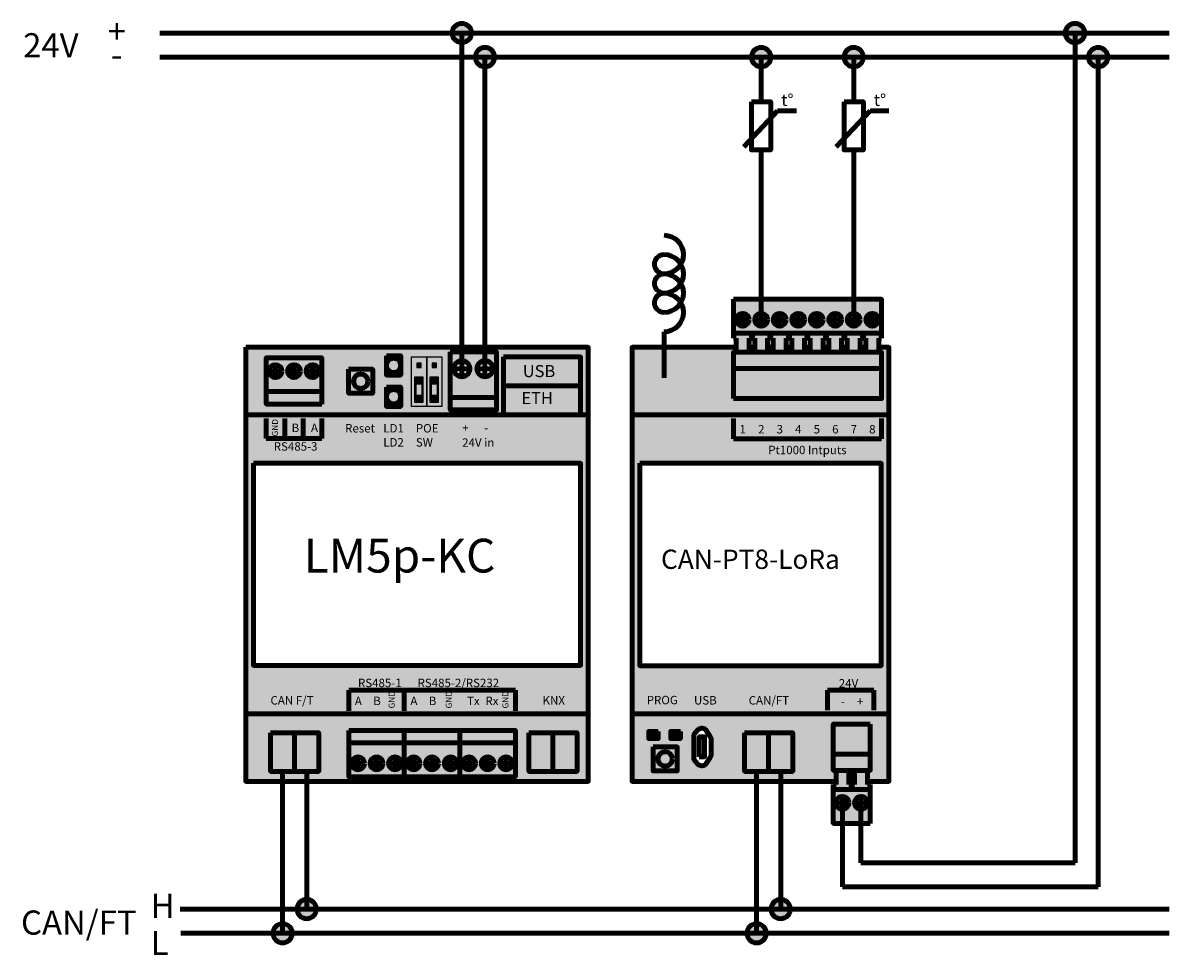
# Model space of a CAD drawing. Units: millimetres. Extents: x -129 to 109, y -3 to 190.
import ezdxf

# ---------------------------------------------------------------- set-up
doc = ezdxf.new("R2010")
doc.units = ezdxf.units.MM
doc.layers.get('0').update_dxf_attribs({"lineweight": 200})
doc.layers.add('основной чертеж', color=7, linetype='Continuous')
doc.styles.get("Standard").update_dxf_attribs({"font": 'arial.ttf'})

# ---------------------------------------------------------------- blocks, each defined once
blk = doc.blocks.new('A$C04575F70')
at = {"layer": 'основной чертеж', "true_color": 0x000000, "transparency": 33554687}
h = blk.add_hatch(color=18, dxfattribs=at)
h.dxf.hatch_style = 1
h.paths.add_polyline_path([(0, 0), (1.78, 0), (1.78, 5.16), (0, 5.16)])
h.paths.add_polyline_path([(0.23, 4.92), (1.55, 4.92), (1.55, 0.23), (0.23, 0.23)], flags=16)
h.paths.add_polyline_path([(0.42, 3.84), (0.42, 4.78), (1.36, 4.78), (1.36, 3.84)], flags=0)
h.paths.add_polyline_path([(0.42, 1.4), (1.36, 1.4), (1.36, 0.46), (0.42, 0.46)], flags=0)
at = {"layer": 'основной чертеж'}
for points in [[(0, 5.16), (1.78, 5.16), (1.78, 0), (0, 0)], [(0.23, 4.92), (1.55, 4.92), (1.55, 0.23), (0.23, 0.23)]]:
    blk.add_lwpolyline(points, close=True, dxfattribs=at)
blk = doc.blocks.new('A$C033A109F')
at = {"layer": 'основной чертеж', "true_color": 0x939598, "transparency": 33554687}
h = blk.add_hatch(color=252, dxfattribs=at)
h.dxf.hatch_style = 1
h.paths.add_polyline_path([(0, 0), (3.19, 0), (3.19, 10.13), (0, 10.13)])
h.paths.add_polyline_path([(1.12, 5.53), (2.06, 5.53), (2.06, 4.59), (1.12, 4.59)], flags=16)
h.paths.add_polyline_path([(1.12, 7.97), (1.12, 8.91), (2.06, 8.91), (2.06, 7.97)], flags=16)
h.paths.add_polyline_path([(1.12, 2.16), (2.06, 2.16), (2.06, 1.22), (1.12, 1.22)], flags=16)
at = {"layer": 'основной чертеж', "transparency": 33554687}
h = blk.add_hatch(color=2, dxfattribs=at)
h.dxf.hatch_style = 1
h.paths.add_polyline_path([(1.12, 7.97), (2.06, 7.97), (2.06, 8.91), (1.12, 8.91)])
h = blk.add_hatch(color=2, dxfattribs=at)
h.dxf.hatch_style = 1
h.paths.add_polyline_path([(2.06, 5.53), (1.12, 5.53), (1.12, 4.59), (2.06, 4.59)])
h = blk.add_hatch(color=2, dxfattribs=at)
h.dxf.hatch_style = 1
h.paths.add_polyline_path([(2.06, 2.16), (1.12, 2.16), (1.12, 1.22), (2.06, 1.22)])
at = {"layer": 'основной чертеж'}
for points in [[(0, 10.13), (3.19, 10.13), (3.19, 0), (0, 0)], [(1.12, 8.91), (2.06, 8.91), (2.06, 7.97), (1.12, 7.97)], [(1.12, 5.53), (2.06, 5.53), (2.06, 4.59), (1.12, 4.59)], [(1.12, 2.16), (2.06, 2.16), (2.06, 1.22), (1.12, 1.22)]]:
    blk.add_lwpolyline(points, close=True, dxfattribs=at)
blk.add_blockref('A$C04575F70', (0.68, 4.15), dxfattribs=at)

msp = doc.modelspace()

# ---------------------------------------------------------------- hatches: boundary and pattern name
at = {"transparency": 33554687}
h = msp.add_hatch(color=1, dxfattribs=at)
h.dxf.hatch_style = 1
h.paths.add_polyline_path([(-40.07, 187.76), (-36.07, 187.76, 1)])
h.paths.add_polyline_path([(-38.07, 187.76), (-40.07, 187.76, 0.414214), (-38.07, 185.76)])
h.paths.add_polyline_path([(-36.07, 187.76), (-38.07, 187.76), (-38.07, 185.76, 0.414214)])
h = msp.add_hatch(color=1, dxfattribs=at)
h.dxf.hatch_style = 1
h.paths.add_polyline_path([(87.07, 187.76), (91.07, 187.76, 1)])
h.paths.add_polyline_path([(89.07, 187.76), (87.07, 187.76, 0.414214), (89.07, 185.76)])
h.paths.add_polyline_path([(91.07, 187.76), (89.07, 187.76), (89.07, 185.76, 0.414214)])
at = {"true_color": 0x000000, "transparency": 33554687}
h = msp.add_hatch(color=18, dxfattribs=at)
h.dxf.hatch_style = 1
h.paths.add_polyline_path([(-35.27, 182.76), (-31.27, 182.76, 1)])
h.paths.add_polyline_path([(-33.27, 182.76), (-35.27, 182.76, 0.414214), (-33.27, 180.76)])
h.paths.add_polyline_path([(-31.27, 182.76), (-33.27, 182.76), (-33.27, 180.76, 0.414214)])
h = msp.add_hatch(color=18, dxfattribs=at)
h.dxf.hatch_style = 1
h.paths.add_polyline_path([(21.99, 182.76), (25.99, 182.76, 1)])
h.paths.add_polyline_path([(23.99, 182.76), (21.99, 182.76, 0.414214), (23.99, 180.76)])
h.paths.add_polyline_path([(25.99, 182.76), (23.99, 182.76), (23.99, 180.76, 0.414214)])
h = msp.add_hatch(color=18, dxfattribs=at)
h.dxf.hatch_style = 1
h.paths.add_polyline_path([(41.19, 182.76), (45.19, 182.76, 1)])
h.paths.add_polyline_path([(43.19, 182.76), (41.19, 182.76, 0.414214), (43.19, 180.76)])
h.paths.add_polyline_path([(45.19, 182.76), (43.19, 182.76), (43.19, 180.76, 0.414214)])
h = msp.add_hatch(color=18, dxfattribs=at)
h.dxf.hatch_style = 1
h.paths.add_polyline_path([(91.87, 182.76), (95.87, 182.76, 1)])
h.paths.add_polyline_path([(93.87, 182.76), (91.87, 182.76, 0.414214), (93.87, 180.76)])
h.paths.add_polyline_path([(95.87, 182.76), (93.87, 182.76), (93.87, 180.76, 0.414214)])
at = {"true_color": 0x64c990}
h = msp.add_hatch(color=113, dxfattribs=at)
h.dxf.hatch_style = 1
h.paths.add_polyline_path([(48.95, 125.54), (48.95, 132.56), (18.23, 132.56), (18.23, 125.54)])
h.paths.add_polyline_path([(26.5, 128.3, -1), (29.16, 128.3, -1)], flags=16)
h.paths.add_polyline_path([(22.66, 128.3, -1), (25.32, 128.3, -1)], flags=16)
h.paths.add_polyline_path([(30.34, 128.3, -1), (33, 128.3, -1)], flags=16)
h.paths.add_polyline_path([(18.82, 128.3, -1), (21.48, 128.3, -1)], flags=16)
h.paths.add_polyline_path([(34.18, 128.3, -1), (36.84, 128.3, -1)], flags=16)
h.paths.add_polyline_path([(38.02, 128.3, -1), (40.68, 128.3, -1)], flags=16)
h.paths.add_polyline_path([(41.86, 128.3, -1), (44.52, 128.3, -1)], flags=16)
h.paths.add_polyline_path([(45.7, 128.3, -1), (48.36, 128.3, -1)], flags=16)
h = msp.add_hatch(color=113, dxfattribs=at)
h.dxf.hatch_style = 1
h.paths.add_polyline_path([(18.23, 125.54), (18.23, 124.51), (18.82, 124.51), (18.82, 121.57), (21.48, 121.57), (21.48, 124.51), (22.66, 124.51), (22.66, 121.57), (25.32, 121.57), (25.32, 124.51), (26.5, 124.51), (26.5, 121.57), (29.16, 121.57), (29.16, 124.51), (30.34, 124.51), (30.34, 121.57), (33, 121.57), (33, 124.51), (34.18, 124.51), (34.18, 121.57), (36.84, 121.57), (36.84, 124.51), (38.02, 124.51), (38.02, 121.57), (40.68, 121.57), (40.68, 124.51), (41.86, 124.51), (41.86, 121.57), (44.52, 121.57), (44.52, 124.51), (45.7, 124.51), (45.7, 121.57), (48.36, 121.57), (48.36, 124.51), (48.95, 124.51), (48.95, 125.54)])
at = {"true_color": 0xc7c8ca}
h = msp.add_hatch(color=9, dxfattribs=at)
h.dxf.hatch_style = 1
h.paths.add_polyline_path([(-29.45, 108.59), (-29.45, 120.59), (-13.45, 120.59), (-13.45, 108.59), (-11.86, 108.59), (-11.86, 122.59), (-82.86, 122.59), (-82.86, 108.59)])
h.paths.add_polyline_path([(-67.11, 110.83), (-78.63, 110.83), (-78.63, 120.43), (-67.11, 120.43)], flags=16)
h.paths.add_polyline_path([(-61.54, 113.05), (-61.54, 118.05), (-56.54, 118.05), (-56.54, 113.05)], flags=16)
h.paths.add_polyline_path([(-70.36, 117.66, -1), (-67.7, 117.66, -1)], flags=0)
h.paths.add_polyline_path([(-60.54, 115.55, -1), (-57.54, 115.55, -1)], flags=0)
h.paths.add_polyline_path([(-74.2, 117.66, -1), (-71.54, 117.66, -1)], flags=0)
h.paths.add_polyline_path([(-78.04, 117.66, -1), (-75.38, 117.66, -1)], flags=0)
h.paths.add_polyline_path([(-53.72, 114.34), (-50.72, 114.34), (-50.72, 110.34), (-53.72, 110.34)], flags=16)
h.paths.add_polyline_path([(-50.72, 112.34, -1), (-53.72, 112.34, -1)], flags=16)
h.paths.add_polyline_path([(-53.72, 116.84), (-53.72, 120.84), (-50.72, 120.84), (-50.72, 116.84)], flags=16)
h.paths.add_polyline_path([(-53.72, 118.84, -1), (-50.72, 118.84, -1)], flags=16)
h.paths.add_polyline_path([(-48.55, 120.55), (-45.36, 120.55), (-42.17, 120.55), (-42.17, 110.43), (-45.36, 110.43), (-48.55, 110.43)], flags=16)
h.paths.add_polyline_path([(-48.55, 120.55), (-45.36, 120.55), (-45.36, 110.43), (-48.55, 110.43)], flags=0)
h.paths.add_polyline_path([(-47.86, 116.41), (-46.08, 116.41), (-46.08, 111.25), (-47.86, 111.25)], flags=0)
h.paths.add_polyline_path([(-47.63, 116.17), (-46.31, 116.17), (-46.31, 111.48), (-47.63, 111.48)], flags=0)
h.paths.add_polyline_path([(-47.42, 112.59), (-46.48, 112.59), (-46.48, 111.65), (-47.42, 111.65)], flags=0)
h.paths.add_polyline_path([(-47.42, 115.02), (-47.42, 115.96), (-46.48, 115.96), (-46.48, 115.02)], flags=0)
h.paths.add_polyline_path([(-45.36, 120.55), (-42.17, 120.55), (-42.17, 110.43), (-45.36, 110.43)], flags=0)
h.paths.add_polyline_path([(-44.67, 116.41), (-42.89, 116.41), (-42.89, 111.25), (-44.67, 111.25)], flags=0)
h.paths.add_polyline_path([(-44.44, 116.17), (-43.13, 116.17), (-43.13, 111.48), (-44.44, 111.48)], flags=0)
h.paths.add_polyline_path([(-44.23, 112.59), (-43.3, 112.59), (-43.3, 111.65), (-44.23, 111.65)], flags=0)
h.paths.add_polyline_path([(-44.23, 115.02), (-44.23, 115.96), (-43.3, 115.96), (-43.3, 115.02)], flags=0)
h.paths.add_polyline_path([(-40.47, 121.62), (-30.87, 121.62), (-30.87, 109.62), (-40.47, 109.62)], flags=16)
h.paths.add_polyline_path([(-39.73, 118.16, -1), (-36.41, 118.16, -1)], flags=0)
h.paths.add_polyline_path([(-34.93, 118.16, -1), (-31.61, 118.16, -1)], flags=0)
at = {"true_color": 0x939598}
h = msp.add_hatch(color=252, dxfattribs=at)
h.dxf.hatch_style = 1
h.paths.add_polyline_path([(-30.87, 112.2), (-40.47, 112.2), (-40.47, 109.62), (-30.87, 109.62)])
h.paths.add_polyline_path([(-30.87, 121.62), (-40.47, 121.62), (-40.47, 112.2), (-30.87, 112.2)])
h.paths.add_polyline_path([(-39.73, 118.16, -1), (-36.41, 118.16, -1)], flags=16)
h.paths.add_polyline_path([(-34.93, 118.16, -1), (-31.61, 118.16, -1)], flags=16)
at = {"true_color": 0xc7c8ca}
h = msp.add_hatch(color=9, dxfattribs=at)
h.dxf.hatch_style = 1
h.paths.add_polyline_path([(50.48, 108.59), (50.48, 122.59), (48.36, 122.59), (48.36, 121.57), (48.95, 121.57), (48.95, 111.97), (18.23, 111.97), (18.23, 121.57), (18.82, 121.57), (18.82, 122.59), (-2.77, 122.59), (-2.77, 108.59)])
at = {"true_color": 0x64c990}
h = msp.add_hatch(color=113, dxfattribs=at)
h.dxf.hatch_style = 1
h.paths.add_polyline_path([(18.23, 121.57), (18.23, 118.19), (48.95, 118.19), (48.95, 121.57)])
at = {"true_color": 0xc7c8ca}
h = msp.add_hatch(color=9, dxfattribs=at)
h.dxf.hatch_style = 1
h.paths.add_polyline_path([(22.66, 122.59), (21.48, 122.59), (21.48, 121.57), (22.66, 121.57)], flags=17)
h = msp.add_hatch(color=9, dxfattribs=at)
h.dxf.hatch_style = 1
h.paths.add_polyline_path([(25.32, 122.59), (25.32, 121.57), (26.5, 121.57), (26.5, 122.59)], flags=17)
h = msp.add_hatch(color=9, dxfattribs=at)
h.dxf.hatch_style = 1
h.paths.add_polyline_path([(29.16, 122.59), (29.16, 121.57), (30.34, 121.57), (30.34, 122.59)], flags=17)
h = msp.add_hatch(color=9, dxfattribs=at)
h.dxf.hatch_style = 1
h.paths.add_polyline_path([(33, 121.57), (34.18, 121.57), (34.18, 122.59), (33, 122.59)], flags=17)
h = msp.add_hatch(color=9, dxfattribs=at)
h.dxf.hatch_style = 1
h.paths.add_polyline_path([(38.02, 122.59), (36.84, 122.59), (36.84, 121.57), (38.02, 121.57)], flags=17)
h = msp.add_hatch(color=9, dxfattribs=at)
h.dxf.hatch_style = 1
h.paths.add_polyline_path([(41.86, 122.59), (40.68, 122.59), (40.68, 121.57), (41.86, 121.57)], flags=17)
h = msp.add_hatch(color=9, dxfattribs=at)
h.dxf.hatch_style = 1
h.paths.add_polyline_path([(44.52, 122.59), (44.52, 121.57), (45.7, 121.57), (45.7, 122.59)], flags=17)
at = {"true_color": 0x939598}
h = msp.add_hatch(color=252, dxfattribs=at)
h.dxf.hatch_style = 1
h.paths.add_polyline_path([(-67.11, 113.4), (-67.11, 120.43), (-78.63, 120.43), (-78.63, 113.4)])
h.paths.add_polyline_path([(-70.36, 117.66, -1), (-67.7, 117.66, -1)], flags=16)
h.paths.add_polyline_path([(-74.2, 117.66, -1), (-71.54, 117.66, -1)], flags=16)
h.paths.add_polyline_path([(-78.04, 117.66, -1), (-75.38, 117.66, -1)], flags=16)
h = msp.add_hatch(color=252, dxfattribs=at)
h.dxf.hatch_style = 1
h.paths.add_polyline_path([(-50.72, 118.84, -1), (-53.72, 118.84), (-53.72, 116.84), (-50.72, 116.84)])
h.paths.add_polyline_path([(-50.72, 118.84), (-50.72, 120.84), (-53.72, 120.84), (-53.72, 118.84, -1)])
h = msp.add_hatch(color=3)
h.dxf.hatch_style = 1
h.paths.add_polyline_path([(-50.72, 118.84, 1), (-53.72, 118.84, 1)])
h = msp.add_hatch(color=256)
h.dxf.hatch_style = 1
h.set_gradient(color1=(147, 149, 152), color2=(255, 255, 0), rotation=45, tint=1)
h.paths.add_polyline_path([(-13.45, 114.59), (-29.45, 114.59), (-29.45, 108.59), (-13.45, 108.59)])
h.paths.add_polyline_path([(-13.45, 120.59), (-29.45, 120.59), (-29.45, 114.59), (-13.45, 114.59)])
h = msp.add_hatch(color=252, dxfattribs=at)
h.dxf.hatch_style = 1
h.paths.add_polyline_path([(-56.54, 113.05), (-56.54, 118.05), (-61.54, 118.05), (-61.54, 113.05)])
h.paths.add_polyline_path([(-60.54, 115.55, -1), (-57.54, 115.55, -1)], flags=16)
at = {"true_color": 0xf7abae}
h = msp.add_hatch(color=241, dxfattribs=at)
h.dxf.hatch_style = 1
h.paths.add_polyline_path([(-60.54, 115.55, 1), (-57.54, 115.55, 1)])
at = {"true_color": 0x64c990}
h = msp.add_hatch(color=113, dxfattribs=at)
h.dxf.hatch_style = 1
h.paths.add_polyline_path([(48.95, 118.19), (18.23, 118.19), (18.23, 111.97), (48.95, 111.97)])
at = {"true_color": 0x939598}
h = msp.add_hatch(color=252, dxfattribs=at)
h.dxf.hatch_style = 1
h.paths.add_polyline_path([(-53.72, 112.34, -1), (-50.72, 112.34), (-50.72, 114.34), (-53.72, 114.34)])
h.paths.add_polyline_path([(-53.72, 110.34), (-50.72, 110.34), (-50.72, 112.34, -1), (-53.72, 112.34)])
h = msp.add_hatch(color=252, dxfattribs=at)
h.dxf.hatch_style = 1
h.paths.add_polyline_path([(-78.63, 113.4), (-78.63, 110.83), (-67.11, 110.83), (-67.11, 113.4)])
at = {"transparency": 33554687}
h = msp.add_hatch(color=256, dxfattribs=at)
h.dxf.hatch_style = 1
h.set_gradient(color1=(255, 0, 0), color2=(0, 255, 0), rotation=45, tint=1)
h.paths.add_polyline_path([(-50.72, 112.34, 1), (-53.72, 112.34, 1)])
at = {"true_color": 0xc7c8ca}
h = msp.add_hatch(color=9, dxfattribs=at)
h.dxf.hatch_style = 1
h.paths.add_polyline_path([(-11.86, 46.59), (-11.86, 108.59), (-82.86, 108.59), (-82.86, 46.59)])
h.paths.add_polyline_path([(-81.27, 56.62), (-81.27, 98.57), (-13.45, 98.57), (-13.45, 56.62)], flags=16)
h = msp.add_hatch(color=9, dxfattribs=at)
h.dxf.hatch_style = 1
h.paths.add_polyline_path([(-2.77, 108.59), (-2.77, 46.59), (50.48, 46.59), (50.48, 108.59)])
h.paths.add_polyline_path([(48.89, 98.57), (48.89, 56.57), (-1.18, 56.57), (-1.18, 98.57)], flags=16)
h.paths.add_polyline_path([(4.15, 72.83), (43.91, 72.83), (43.91, 83.14), (4.15, 83.14)], flags=8)
h = msp.add_hatch(color=9, dxfattribs=at)
h.dxf.hatch_style = 1
h.paths.add_polyline_path([(-82.86, 46.59), (-82.86, 32.59), (-11.86, 32.59), (-11.86, 46.59)])
h.paths.add_polyline_path([(-38.48, 43.17), (-26.96, 43.17), (-26.96, 33.57), (-38.48, 33.57)], flags=16)
h.paths.add_polyline_path([(-61.52, 43.17), (-50, 43.17), (-38.48, 43.17), (-38.48, 33.57), (-50, 33.57), (-61.52, 33.57)], flags=16)
h.paths.add_polyline_path([(-67.74, 42.66), (-67.74, 34.66), (-72.74, 34.66), (-77.74, 34.66), (-77.74, 42.66), (-72.74, 42.66)], flags=16)
h.paths.add_polyline_path([(-58.27, 36.33, -1), (-60.93, 36.33, -1)], flags=0)
h.paths.add_polyline_path([(-54.43, 36.33, -1), (-57.09, 36.33, -1)], flags=0)
h.paths.add_polyline_path([(-50.59, 36.33, -1), (-53.25, 36.33, -1)], flags=0)
h.paths.add_polyline_path([(-46.75, 36.33, -1), (-49.41, 36.33, -1)], flags=0)
h.paths.add_polyline_path([(-42.91, 36.33, -1), (-45.57, 36.33, -1)], flags=0)
h.paths.add_polyline_path([(-39.07, 36.33, -1), (-41.73, 36.33, -1)], flags=0)
h.paths.add_polyline_path([(-35.23, 36.33, -1), (-37.89, 36.33, -1)], flags=0)
h.paths.add_polyline_path([(-31.39, 36.33, -1), (-34.05, 36.33, -1)], flags=0)
h.paths.add_polyline_path([(-27.55, 36.33, -1), (-30.21, 36.33, -1)], flags=0)
h.paths.add_polyline_path([(-24.17, 42.66), (-19.17, 42.66), (-14.17, 42.66), (-14.17, 34.66), (-19.17, 34.66), (-24.17, 34.66)], flags=16)
h = msp.add_hatch(color=9, dxfattribs=at)
h.dxf.hatch_style = 1
h.paths.add_polyline_path([(-2.77, 46.59), (-2.77, 32.59), (39.52, 32.59), (39.52, 34.88), (38.93, 34.88), (38.93, 44.48), (46.61, 44.48), (46.61, 34.88), (46.02, 34.88), (46.02, 32.59), (50.48, 32.59), (50.48, 46.59)])
h.paths.add_polyline_path([(20.55, 42.66), (25.55, 42.66), (30.55, 42.66), (30.55, 34.66), (25.55, 34.66), (20.55, 34.66)], flags=16)
h.paths.add_polyline_path([(13.44, 41.89, -0.145242), (13.6, 41.34), (13.6, 38.1, -0.145242), (13.44, 37.55), (12.62, 36.29, -0.253708), (11.78, 35.84), (11.62, 35.84, -0.208996), (10.88, 36.16), (10.31, 36.78, -0.188868), (10.04, 37.46), (10.04, 41.98, -0.188868), (10.31, 42.66), (10.88, 43.28, -0.208996), (11.62, 43.6), (11.78, 43.6, -0.253708), (12.62, 43.15)], flags=16)
h.paths.add_polyline_path([(12.25, 41.83), (12.25, 37.7), (11.17, 37.7), (11.17, 41.83)], flags=0)
h.paths.add_polyline_path([(7.26, 42.95), (7.26, 41.45), (5.26, 41.45), (5.26, 42.95)], flags=16)
h.paths.add_polyline_path([(6.6, 39.75), (6.6, 34.75), (1.6, 34.75), (1.6, 39.75)], flags=16)
h.paths.add_polyline_path([(5.6, 37.25, -1), (2.6, 37.25, -1)], flags=0)
h.paths.add_polyline_path([(2.67, 42.95), (2.67, 41.45), (0.67, 41.45), (0.67, 42.95)], flags=16)
at = {"true_color": 0x939598}
h = msp.add_hatch(color=252, dxfattribs=at)
h.dxf.hatch_style = 1
h.paths.add_polyline_path([(-50, 40.59), (-50, 43.17), (-61.52, 43.17), (-61.52, 40.59)])
h = msp.add_hatch(color=252, dxfattribs=at)
h.dxf.hatch_style = 1
h.paths.add_polyline_path([(-50, 43.17), (-50, 40.59), (-38.48, 40.59), (-38.48, 43.17)])
h = msp.add_hatch(color=252, dxfattribs=at)
h.dxf.hatch_style = 1
h.paths.add_polyline_path([(-26.96, 40.59), (-26.96, 43.17), (-38.48, 43.17), (-38.48, 40.59)])
h = msp.add_hatch(color=252, dxfattribs=at)
h.dxf.hatch_style = 1
h.paths.add_polyline_path([(1.67, 41.45, -1), (1.67, 42.95), (0.67, 42.95), (0.67, 41.45)])
h.paths.add_polyline_path([(1.67, 41.45), (2.67, 41.45), (2.67, 42.95), (1.67, 42.95, -1)])
h = msp.add_hatch(color=3)
h.dxf.hatch_style = 1
h.paths.add_polyline_path([(0.9, 42.2, 1), (2.4, 42.2, 1)])
h = msp.add_hatch(color=252, dxfattribs=at)
h.dxf.hatch_style = 1
h.paths.add_polyline_path([(6.26, 41.45, -1), (6.26, 42.95), (5.26, 42.95), (5.26, 41.45)])
h.paths.add_polyline_path([(6.26, 41.45), (7.26, 41.45), (7.26, 42.95), (6.26, 42.95, -1)])
h = msp.add_hatch(color=1)
h.dxf.hatch_style = 1
h.paths.add_polyline_path([(5.51, 42.2, 1), (7.01, 42.2, 1)])
at = {"true_color": 0x64c990}
h = msp.add_hatch(color=113, dxfattribs=at)
h.dxf.hatch_style = 1
h.paths.add_polyline_path([(38.93, 44.48), (38.93, 38.25), (46.61, 38.25), (46.61, 44.48)])
h = msp.add_hatch(color=113, dxfattribs=at)
h.dxf.hatch_style = 1
h.paths.add_polyline_path([(38.93, 34.88), (46.61, 34.88), (46.61, 44.48), (38.93, 44.48)])
at = {"true_color": 0xf2f2f2}
h = msp.add_hatch(color=7, dxfattribs=at)
h.dxf.hatch_style = 1
h.paths.add_polyline_path([(-77.74, 34.66), (-72.74, 34.66), (-72.74, 42.66), (-77.74, 42.66)])
h = msp.add_hatch(color=2)
h.dxf.hatch_style = 1
h.paths.add_polyline_path([(-67.74, 42.66), (-72.74, 42.66), (-72.74, 34.66), (-67.74, 34.66)])
at = {"true_color": 0x939598}
h = msp.add_hatch(color=252, dxfattribs=at)
h.dxf.hatch_style = 1
h.paths.add_polyline_path([(-50, 40.59), (-61.52, 40.59), (-61.52, 33.57), (-59.6, 33.57), (-59.6, 35, -0.414214), (-60.93, 36.33, -1), (-58.27, 36.33, -0.414214), (-59.6, 35), (-59.6, 33.57), (-55.76, 33.57), (-55.76, 35, -0.414214), (-57.09, 36.33, -1), (-54.43, 36.33, -0.414214), (-55.76, 35), (-55.76, 33.57), (-51.92, 33.57), (-51.92, 35, -0.414214), (-53.25, 36.33, -1), (-50.59, 36.33, -0.414214), (-51.92, 35), (-51.92, 33.57), (-50, 33.57)])
h = msp.add_hatch(color=252, dxfattribs=at)
h.dxf.hatch_style = 1
h.paths.add_polyline_path([(-38.48, 40.59), (-50, 40.59), (-50, 33.57), (-48.08, 33.57), (-48.08, 35, -0.414213), (-49.41, 36.33, -1), (-46.75, 36.33, -0.414214), (-48.08, 35), (-48.08, 33.57), (-44.24, 33.57), (-44.24, 35, -0.414213), (-45.57, 36.33, -1), (-42.91, 36.33, -0.414214), (-44.24, 35), (-44.24, 33.57), (-40.4, 33.57), (-40.4, 35, -0.414213), (-41.73, 36.33, -1), (-39.07, 36.33, -0.414214), (-40.4, 35), (-40.4, 33.57), (-38.48, 33.57)])
h = msp.add_hatch(color=252, dxfattribs=at)
h.dxf.hatch_style = 1
h.paths.add_polyline_path([(-38.48, 40.59), (-38.48, 33.57), (-26.96, 33.57), (-26.96, 40.59)])
h.paths.add_polyline_path([(-35.23, 36.33, -1), (-37.89, 36.33, -1)], flags=16)
h.paths.add_polyline_path([(-31.39, 36.33, -1), (-34.05, 36.33, -1)], flags=16)
h.paths.add_polyline_path([(-27.55, 36.33, -1), (-30.21, 36.33, -1)], flags=16)
at = {"true_color": 0x000000}
h = msp.add_hatch(color=18, dxfattribs=at)
h.dxf.hatch_style = 1
h.paths.add_polyline_path([(-24.17, 34.66), (-19.17, 34.66), (-19.17, 42.66), (-24.17, 42.66)])
h = msp.add_hatch(color=1)
h.dxf.hatch_style = 1
h.paths.add_polyline_path([(-14.17, 42.66), (-19.17, 42.66), (-19.17, 34.66), (-14.17, 34.66)])
h = msp.add_hatch(color=256)
h.dxf.hatch_style = 1
h.paths.add_polyline_path([(11.17, 37.7), (12.25, 37.7), (12.25, 41.83), (11.17, 41.83)])
at = {"true_color": 0xf2f2f2}
h = msp.add_hatch(color=7, dxfattribs=at)
h.dxf.hatch_style = 1
h.paths.add_polyline_path([(20.55, 34.66), (25.55, 34.66), (25.55, 42.66), (20.55, 42.66)])
h = msp.add_hatch(color=2)
h.dxf.hatch_style = 1
h.paths.add_polyline_path([(30.55, 42.66), (25.55, 42.66), (25.55, 34.66), (30.55, 34.66)])
at = {"true_color": 0x939598}
h = msp.add_hatch(color=252, dxfattribs=at)
h.dxf.hatch_style = 1
h.paths.add_polyline_path([(6.6, 34.75), (6.6, 39.75), (1.6, 39.75), (1.6, 34.75)])
h.paths.add_polyline_path([(2.6, 37.25, -1), (5.6, 37.25, -1)], flags=16)
at = {"true_color": 0xf7abae}
h = msp.add_hatch(color=241, dxfattribs=at)
h.dxf.hatch_style = 1
h.paths.add_polyline_path([(2.6, 37.25, 1), (5.6, 37.25, 1)])
at = {"true_color": 0x64c990}
h = msp.add_hatch(color=113, dxfattribs=at)
h.dxf.hatch_style = 1
h.paths.add_polyline_path([(43.36, 31.94), (42.18, 31.94), (42.18, 34.88), (39.52, 34.88), (39.52, 31.94), (38.93, 31.94), (38.93, 30.91), (46.61, 30.91), (46.61, 31.94), (46.02, 31.94), (46.02, 34.88), (43.36, 34.88)])
at = {"true_color": 0xc7c8ca}
h = msp.add_hatch(color=9, dxfattribs=at)
h.dxf.hatch_style = 1
h.paths.add_polyline_path([(43.36, 32.59), (43.36, 34.88), (42.18, 34.88), (42.18, 32.59)])
at = {"true_color": 0x64c990}
h = msp.add_hatch(color=113, dxfattribs=at)
h.dxf.hatch_style = 1
h.paths.add_polyline_path([(38.93, 30.91), (38.93, 23.88), (46.61, 23.88), (46.61, 30.91)])
h.paths.add_polyline_path([(46.02, 28.14, -1), (43.36, 28.14, -1)], flags=16)
h.paths.add_polyline_path([(42.18, 28.14, -1), (39.52, 28.14, -1)], flags=16)
at = {"transparency": 33554687}
h = msp.add_hatch(color=40, dxfattribs=at)
h.dxf.hatch_style = 1
h.paths.add_polyline_path([(-72.24, 6.11), (-68.24, 6.11, 1)])
h.paths.add_polyline_path([(-70.24, 6.11), (-72.24, 6.11, 0.414214), (-70.24, 4.11)])
h.paths.add_polyline_path([(-68.24, 6.11), (-70.24, 6.11), (-70.24, 4.11, 0.414214)])
h = msp.add_hatch(color=40, dxfattribs=at)
h.dxf.hatch_style = 1
h.paths.add_polyline_path([(26.05, 6.11), (30.05, 6.11, 1)])
h.paths.add_polyline_path([(28.05, 6.11), (26.05, 6.11, 0.414214), (28.05, 4.11)])
h.paths.add_polyline_path([(30.05, 6.11), (28.05, 6.11), (28.05, 4.11, 0.414214)])
at = {"true_color": 0x000000, "transparency": 33554687}
h = msp.add_hatch(color=18, dxfattribs=at)
h.dxf.hatch_style = 1
h.paths.add_polyline_path([(-77.24, 1.11), (-73.24, 1.11, 1)])
h.paths.add_polyline_path([(-75.24, 1.11), (-77.24, 1.11, 0.414214), (-75.24, -0.89)])
h.paths.add_polyline_path([(-73.24, 1.11), (-75.24, 1.11), (-75.24, -0.89, 0.414214)])
h = msp.add_hatch(color=18, dxfattribs=at)
h.dxf.hatch_style = 1
h.paths.add_polyline_path([(21.05, 1.11), (25.05, 1.11, 1)])
h.paths.add_polyline_path([(23.05, 1.11), (21.05, 1.11, 0.414214), (23.05, -0.89)])
h.paths.add_polyline_path([(25.05, 1.11), (23.05, 1.11), (23.05, -0.89, 0.414214)])

# ---------------------------------------------------------------- linework, layer by layer
at = {"color": 1}
for p, q in [((-100.66, 187.76), (108.58, 187.76)), ((-38.07, 119.83), (-38.07, 187.76)), ((89.07, 15.71), (89.07, 187.76)), ((23.99, 129.63), (23.99, 163.52)), ((43.19, 129.63), (43.19, 163.52)), ((23.99, 129.63), (23.99, 153.22)), ((43.19, 129.63), (43.19, 153.22)), ((44.69, 15.71), (44.69, 26.81)), ((44.69, 15.71), (89.07, 15.71))]:
    msp.add_line(p, q, dxfattribs=at)
for p, q in [((-100.66, 182.76), (108.58, 182.76)), ((-33.27, 119.83), (-33.27, 182.76)), ((23.99, 182.76), (23.99, 173.52)), ((43.19, 182.76), (43.19, 173.52)), ((93.87, 10.71), (93.87, 182.76)), ((20.15, 129.63), (20.15, 126.97)), ((23.99, 129.63), (23.99, 126.97)), ((27.83, 129.63), (27.83, 126.97)), ((31.67, 129.63), (31.67, 126.97)), ((35.51, 129.63), (35.51, 126.97)), ((39.35, 129.63), (39.35, 126.97)), ((43.19, 129.63), (43.19, 126.97)), ((47.03, 129.63), (47.03, 126.97)), ((18.82, 128.3), (21.48, 128.3)), ((22.66, 128.3), (25.32, 128.3)), ((26.5, 128.3), (29.16, 128.3)), ((30.34, 128.3), (33, 128.3)), ((34.18, 128.3), (36.84, 128.3)), ((38.02, 128.3), (40.68, 128.3)), ((41.86, 128.3), (44.52, 128.3)), ((45.7, 128.3), (48.36, 128.3)), ((3.87, 116.26), (3.87, 125.82)), ((18.23, 124.51), (18.23, 125.54)), ((18.82, 124.51), (18.23, 124.51)), ((18.82, 124.51), (18.82, 121.57)), ((22.66, 124.51), (21.48, 124.51)), ((21.48, 124.51), (21.48, 121.57)), ((22.66, 124.51), (22.66, 121.57)), ((26.5, 124.51), (25.32, 124.51)), ((25.32, 124.51), (25.32, 121.57)), ((26.5, 124.51), (26.5, 121.57)), ((30.34, 124.51), (29.16, 124.51)), ((29.16, 124.51), (29.16, 121.57)), ((30.34, 124.51), (30.34, 121.57)), ((34.18, 124.51), (33, 124.51)), ((33, 124.51), (33, 121.57)), ((34.18, 124.51), (34.18, 121.57)), ((38.02, 124.51), (36.84, 124.51)), ((36.84, 124.51), (36.84, 121.57)), ((38.02, 124.51), (38.02, 121.57)), ((41.86, 124.51), (40.68, 124.51)), ((40.68, 124.51), (40.68, 121.57)), ((41.86, 124.51), (41.86, 121.57)), ((45.7, 124.51), (44.52, 124.51)), ((44.52, 124.51), (44.52, 121.57)), ((45.7, 124.51), (45.7, 121.57)), ((48.95, 124.51), (48.36, 124.51)), ((48.36, 124.51), (48.36, 121.57)), ((48.95, 124.51), (48.95, 125.54)), ((18.82, 121.57), (21.48, 121.57)), ((22.66, 121.57), (25.32, 121.57)), ((26.5, 121.57), (29.16, 121.57)), ((30.34, 121.57), (33, 121.57)), ((34.18, 121.57), (36.84, 121.57)), ((38.02, 121.57), (40.68, 121.57)), ((41.86, 121.57), (44.52, 121.57)), ((45.7, 121.57), (48.36, 121.57)), ((-76.71, 116.33), (-76.71, 118.99)), ((-72.87, 118.99), (-72.87, 116.33)), ((-69.03, 116.33), (-69.03, 118.99)), ((-38.07, 119.83), (-38.07, 116.5)), ((-33.27, 119.83), (-33.27, 116.5)), ((-75.38, 117.66), (-78.04, 117.66)), ((-71.54, 117.66), (-74.2, 117.66)), ((-67.7, 117.66), (-70.36, 117.66)), ((-39.73, 118.16), (-36.41, 118.16)), ((-31.61, 118.16), (-34.93, 118.16)), ((48.95, 118.19), (18.23, 118.19)), ((-29.45, 114.59), (-13.45, 114.59)), ((-67.11, 113.4), (-78.63, 113.4)), ((-30.87, 112.2), (-40.47, 112.2)), ((-11.86, 108.59), (-82.86, 108.59)), ((-78.63, 107.84), (-78.63, 103.66)), ((-74.79, 107.84), (-74.79, 103.66)), ((-70.95, 107.84), (-70.95, 103.66)), ((-67.11, 107.84), (-67.11, 103.66)), ((-2.77, 108.59), (50.48, 108.59)), ((18.23, 107.84), (18.23, 103.62)), ((48.95, 107.84), (48.95, 103.62)), ((-78.63, 103.66), (-67.11, 103.66)), ((18.23, 103.62), (48.95, 103.62)), ((-61.52, 51.52), (-26.96, 51.52)), ((-61.52, 47.25), (-61.52, 51.52)), ((-50, 47.25), (-50, 51.52)), ((-26.96, 51.52), (-26.96, 47.25)), ((37.75, 51.52), (47.35, 51.52)), ((37.75, 47.35), (37.75, 51.52)), ((47.35, 47.35), (47.35, 51.52)), ((-11.86, 46.59), (-82.86, 46.59)), ((-2.77, 46.59), (50.48, 46.59)), ((-61.52, 40.59), (-50, 40.59)), ((-50, 40.59), (-38.48, 40.59)), ((-38.48, 40.59), (-26.96, 40.59)), ((38.93, 38.25), (46.61, 38.25)), ((-60.93, 36.33), (-58.27, 36.33)), ((-59.6, 37.66), (-59.6, 35)), ((-57.09, 36.33), (-54.43, 36.33)), ((-55.76, 35), (-55.76, 37.66)), ((-53.25, 36.33), (-50.59, 36.33)), ((-51.92, 37.66), (-51.92, 35)), ((-49.41, 36.33), (-46.75, 36.33)), ((-48.08, 37.66), (-48.08, 35)), ((-45.57, 36.33), (-42.91, 36.33)), ((-44.24, 35), (-44.24, 37.66)), ((-41.73, 36.33), (-39.07, 36.33)), ((-40.4, 37.66), (-40.4, 35)), ((-37.89, 36.33), (-35.23, 36.33)), ((-36.56, 37.66), (-36.56, 35)), ((-34.05, 36.33), (-31.39, 36.33)), ((-32.72, 35), (-32.72, 37.66)), ((-30.21, 36.33), (-27.55, 36.33)), ((-28.88, 37.66), (-28.88, 35)), ((-75.24, 1.11), (-75.24, 34.66)), ((23.05, 1.11), (23.05, 34.66)), ((39.52, 31.94), (39.52, 34.88)), ((42.18, 34.88), (39.52, 34.88)), ((42.18, 31.94), (42.18, 34.88)), ((46.02, 34.88), (43.36, 34.88)), ((43.36, 31.94), (43.36, 34.88)), ((46.02, 31.94), (46.02, 34.88)), ((38.93, 31.94), (39.52, 31.94)), ((38.93, 31.94), (38.93, 30.91)), ((42.18, 31.94), (43.36, 31.94)), ((46.02, 31.94), (46.61, 31.94)), ((46.61, 31.94), (46.61, 30.91)), ((40.85, 26.81), (40.85, 29.47)), ((44.69, 26.81), (44.69, 29.47)), ((42.18, 28.14), (39.52, 28.14)), ((40.85, 10.71), (40.85, 26.81)), ((43.36, 28.14), (46.02, 28.14)), ((40.85, 10.71), (93.87, 10.71)), ((-96.33, 1.11), (108.58, 1.11))]:
    msp.add_line(p, q)
at = {"color": 0}
for p, q in [((20.38, 164.15), (27.38, 171.59)), ((27.38, 171.59), (31.3, 171.59)), ((39.58, 164.15), (46.58, 171.59)), ((46.58, 171.59), (50.5, 171.59))]:
    msp.add_line(p, q, dxfattribs=at)
at = {"color": 40}
for p, q in [((-70.24, 6.11), (-70.24, 34.66)), ((28.05, 6.11), (28.05, 34.66)), ((-96.46, 6.11), (108.58, 6.11))]:
    msp.add_line(p, q, dxfattribs=at)
at = {"color": 0}
for points in [[(21.99, 173.52), (25.99, 173.52), (25.99, 163.52), (21.99, 163.52)], [(41.19, 173.52), (45.19, 173.52), (45.19, 163.52), (41.19, 163.52)]]:
    msp.add_lwpolyline(points, close=True, dxfattribs=at)
for points in [[(18.23, 132.56), (48.95, 132.56), (48.95, 125.54), (18.23, 125.54)], [(-82.86, 122.59), (-11.86, 122.59), (-11.86, 32.59), (-82.86, 32.59)], [(-40.47, 121.62), (-30.87, 121.62), (-30.87, 109.62), (-40.47, 109.62)], [(18.23, 111.97), (48.95, 111.97), (48.95, 121.57), (18.23, 121.57)], [(-67.11, 110.83), (-78.63, 110.83), (-78.63, 120.43), (-67.11, 120.43)], [(-53.72, 120.84), (-50.72, 120.84), (-50.72, 116.84), (-53.72, 116.84)], [(-29.45, 120.59), (-13.45, 120.59), (-13.45, 108.59), (-29.45, 108.59)], [(-61.54, 118.05), (-56.54, 118.05), (-56.54, 113.05), (-61.54, 113.05)], [(-53.72, 114.34), (-50.72, 114.34), (-50.72, 110.34), (-53.72, 110.34)], [(-81.27, 98.57), (-13.45, 98.57), (-13.45, 56.62), (-81.27, 56.62)], [(-1.18, 98.57), (48.89, 98.57), (48.89, 56.57), (-1.18, 56.57)], [(-61.52, 43.17), (-50, 43.17), (-50, 33.57), (-61.52, 33.57)], [(-50, 43.17), (-38.48, 43.17), (-38.48, 33.57), (-50, 33.57)], [(-38.48, 43.17), (-26.96, 43.17), (-26.96, 33.57), (-38.48, 33.57)], [(2.67, 42.95), (2.67, 41.45), (0.67, 41.45), (0.67, 42.95)], [(7.26, 42.95), (7.26, 41.45), (5.26, 41.45), (5.26, 42.95)], [(46.61, 44.48), (38.93, 44.48), (38.93, 34.88), (46.61, 34.88)], [(-77.74, 42.66), (-72.74, 42.66), (-72.74, 34.66), (-77.74, 34.66)], [(-72.74, 42.66), (-67.74, 42.66), (-67.74, 34.66), (-72.74, 34.66)], [(-24.17, 42.66), (-19.17, 42.66), (-19.17, 34.66), (-24.17, 34.66)], [(-19.17, 42.66), (-14.17, 42.66), (-14.17, 34.66), (-19.17, 34.66)], [(11.17, 37.7), (11.17, 41.83), (12.25, 41.83), (12.25, 37.7)], [(20.55, 42.66), (25.55, 42.66), (25.55, 34.66), (20.55, 34.66)], [(25.55, 42.66), (30.55, 42.66), (30.55, 34.66), (25.55, 34.66)], [(1.6, 39.75), (6.6, 39.75), (6.6, 34.75), (1.6, 34.75)], [(46.61, 23.88), (38.93, 23.88), (38.93, 30.91), (46.61, 30.91)]]:
    msp.add_lwpolyline(points, close=True)
for points in [[(39.52, 32.59), (-2.77, 32.59), (-2.77, 122.59), (18.82, 122.59)], [(22.66, 122.59), (21.48, 122.59)], [(26.5, 122.59), (25.32, 122.59)], [(30.34, 122.59), (29.16, 122.59)], [(34.18, 122.59), (33, 122.59)], [(38.02, 122.59), (36.84, 122.59)], [(41.86, 122.59), (40.68, 122.59)], [(45.7, 122.59), (44.52, 122.59)], [(48.36, 122.59), (50.48, 122.59), (50.48, 32.59), (46.02, 32.59)], [(43.36, 32.59), (42.18, 32.59)]]:
    msp.add_lwpolyline(points)
msp.add_lwpolyline([(10.88, 36.16), (10.31, 36.78, -0.188868), (10.04, 37.46), (10.04, 41.98, -0.188868), (10.31, 42.66), (10.88, 43.28, -0.208996), (11.62, 43.6), (11.78, 43.6, -0.253708), (12.62, 43.15), (13.44, 41.89, -0.145242), (13.6, 41.34), (13.6, 38.1, -0.145242), (13.44, 37.55), (12.62, 36.29, -0.253708), (11.78, 35.84), (11.62, 35.84, -0.208996)], format="xyb", close=True)
at = {"color": 1}
for centre in [(-38.07, 187.76), (89.07, 187.76)]:
    msp.add_circle(centre, 2, dxfattribs=at)
for centre, radius in [((-33.27, 182.76), 2), ((23.99, 182.76), 2), ((43.19, 182.76), 2), ((93.87, 182.76), 2), ((20.15, 128.3), 1.33), ((23.99, 128.3), 1.33), ((27.83, 128.3), 1.33), ((31.67, 128.3), 1.33), ((35.51, 128.3), 1.33), ((39.35, 128.3), 1.33), ((43.19, 128.3), 1.33), ((47.03, 128.3), 1.33), ((-76.71, 117.66), 1.33), ((-72.87, 117.66), 1.33), ((-69.03, 117.66), 1.33), ((-52.22, 118.84), 1.5), ((-38.07, 118.16), 1.66), ((-33.27, 118.16), 1.66), ((-59.04, 115.55), 1.5), ((-52.22, 112.34), 1.5), ((1.65, 42.2), 0.75), ((6.26, 42.2), 0.75), ((4.1, 37.25), 1.5), ((-59.6, 36.33), 1.33), ((-55.76, 36.33), 1.33), ((-51.92, 36.33), 1.33), ((-48.08, 36.33), 1.33), ((-44.24, 36.33), 1.33), ((-40.4, 36.33), 1.33), ((-36.56, 36.33), 1.33), ((-32.72, 36.33), 1.33), ((-28.88, 36.33), 1.33), ((40.85, 28.14), 1.33), ((44.69, 28.14), 1.33), ((-75.24, 1.11), 2), ((23.05, 1.11), 2)]:
    msp.add_circle(centre, radius)
at = {"color": 40}
for centre in [(-70.24, 6.11), (28.05, 6.11)]:
    msp.add_circle(centre, 2, dxfattribs=at)
for centre, radius, start, end in [((3.87, 141.82), 4, 270, 90), ((3.87, 139.82), 2, 90, 270), ((3.87, 137.82), 4, 270, 90), ((3.87, 135.82), 2, 90, 270), ((3.87, 133.82), 4, 270, 90), ((3.87, 131.82), 2, 90, 270), ((3.87, 129.82), 4, 270, 90)]:
    msp.add_arc(centre, radius, start, end)

# ---------------------------------------------------------------- block references
at = {"xscale": -1, "rotation": 180}
for p in [(-48.55, 120.55), (-45.36, 120.55)]:
    msp.add_blockref('A$C033A109F', p, dxfattribs=at)

# ---------------------------------------------------------------- texts
for s, width, heights, insert, char_height, attachment_point in [('24V', 7.3992, [0], (-129.02, 187.72), 5, 1), ('+', 7.3992, [0], (-111.49, 190.61), 5, 1), ('-', 7.3992, [0], (-110.82, 185.76), 5, 1), ('t°', 2.7283, [0], (28.16, 175.13), 2.5, 1), ('t°', 2.7283, [0], (47.36, 175.13), 2.5, 1), ('USB', 8.0283, [0], (-25.43, 118.91), 2.5, 1), ('ETH', 7.8768, [0], (-25.71, 113.31), 2.5, 1), ('B', 1.7363, [0], (-73.36, 105.02), 1.75, 7), ('A', 1.7363, [0], (-69.35, 105.02), 1.75, 7), ('Reset', 1.7363, [0], (-62.27, 106.68), 1.75, 1), ('LD1\\PLD2', 1.7363, [0], (-54.35, 106.68), 1.75, 1), ('POE\\PSW', 1.7363, [0], (-47.6, 106.68), 1.75, 1), ('+      -  ', 7.3992, [0], (-38, 106.76), 1.75, 1), ('1', 1.7363, [0], (19.51, 104.73), 1.75, 7), ('2', 1.7363, [0], (23.35, 104.73), 1.75, 7), ('3', 1.7363, [0], (27.19, 104.73), 1.75, 7), ('4', 1.7363, [0], (31.03, 104.73), 1.75, 7), ('5', 1.7363, [0], (34.87, 104.73), 1.75, 7), ('6', 1.7363, [0], (38.71, 104.73), 1.75, 7), ('7', 1.7363, [0], (42.55, 104.73), 1.75, 7), ('8', 1.7363, [0], (46.39, 104.73), 1.75, 7), ('RS485-3', 1.7363, [0], (-77.07, 102.91), 1.75, 1), ('24V in', 7.3992, [0], (-38, 103.71), 1.75, 1), ('Pt1000 Intputs', 37.6125, [0], (25.46, 100.43), 1.75, 7), ('LM5p-KC', 38.8774, [0], (-70.85, 82.9), 7, 1), ('CAN-PT8-LoRa', 38.8774, [0], (3.23, 80.65), 4, 1), ('RS485-1', 1.7363, [0], (-59.61, 53.88), 1.75, 1), ('RS485-2/RS232', 1.7363, [0], (-47.25, 53.88), 1.75, 1), ('24V', 1.75, [1.76], (40.1, 52.05), 1.75, 7), ('CAN F/T', 11.5682, [0], (-77.74, 50.27), 1.75, 1), ('A', 1.7363, [0], (-60.25, 50.16), 1.75, 1), ('B', 1.7363, [0], (-56.44, 50.16), 1.75, 1), ('A', 1.7363, [0], (-48.73, 50.16), 1.75, 1), ('B', 1.7363, [0], (-44.92, 50.16), 1.75, 1), ('Tx', 1.7363, [0], (-36.99, 50.16), 1.75, 1), ('Rx', 1.7363, [0], (-33.18, 50.16), 1.75, 1), ('KNX', 1.7363, [0], (-21.33, 50.27), 1.75, 1), ('PROG', 1.75, [0], (0.26, 50.33), 1.75, 1), ('USB', 1.75, [1.76], (10.07, 48.53), 1.75, 7), ('CAN/FT', 1.7363, [0], (21.41, 50.27), 1.75, 1), ('-', 1.7363, [0], (41.34, 48.32), 1.75, 9), ('+', 1.7363, [0], (45.18, 48.32), 1.75, 9), ('H', 7.3992, [0], (-102.6, 9.3), 5, 1), ('CAN/FT', 7.3992, [0], (-129.47, 5.82), 5, 1), ('L', 7.3992, [0], (-102.6, 1.58), 5, 1)]:
    msp.add_mtext_dynamic_manual_height_columns(s, width=width, gutter_width=12.5, heights=heights, dxfattribs=dict(insert=insert, char_height=char_height, attachment_point=attachment_point))
at = {"char_height": 1.25, "attachment_point": 1, "rotation": 90}
for insert in [(-77.45, 104.13), (-53.24, 47.72), (-41.4, 47.72), (-29.66, 47.72)]:
    msp.add_mtext_dynamic_manual_height_columns('GND', width=1.7363, gutter_width=12.5, heights=[0], dxfattribs=dict(at, insert=insert))

doc.saveas('drawing.dxf')
